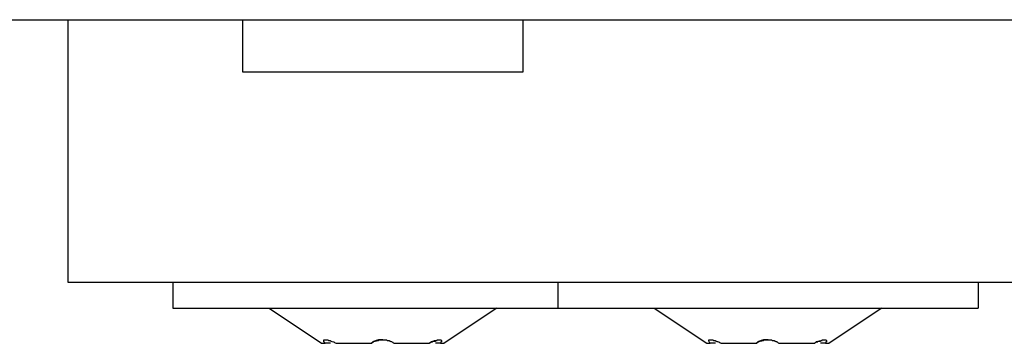
# Model space of a CAD drawing. Extents: x 756.7 to 821.7, y -433.8 to -417.6.
# Drawn here: x 791.5 to 792.1, y -426.2 to -426 of the extents above; entities that cross this region are included whole.
import ezdxf

# ---------------------------------------------------------------- set-up
doc = ezdxf.new("R2010")
doc.units = 0
doc.layers.get('0').update_dxf_attribs({"linetype": 'CONTINUOUS'})

msp = doc.modelspace()

# ---------------------------------------------------------------- linework, layer by layer
at = {"color": 0}
for points in [[(791.5138, -425.9756), (794.8138, -425.9756)], [(791.5138, -425.9756), (794.8138, -425.9756)], [(791.5138, -425.9756), (794.8138, -425.9756)], [(791.5138, -425.9756), (794.8138, -425.9756)], [(791.5138, -425.9756), (794.8138, -425.9756)], [(791.5138, -425.9756), (794.8138, -425.9756)], [(791.5138, -425.9756), (794.8138, -425.9756)], [(791.5138, -425.9756), (794.8138, -425.9756)], [(791.5138, -425.9756), (794.8138, -425.9756)], [(791.5138, -425.9756), (794.8138, -425.9756)], [(791.5138, -425.9756), (794.8138, -425.9756)], [(791.5138, -425.9756), (794.8138, -425.9756)], [(791.5138, -425.9756), (794.8138, -425.9756)], [(791.5138, -425.9756), (794.8138, -425.9756)], [(791.5138, -425.9756), (794.8138, -425.9756)], [(791.5138, -425.9756), (794.8138, -425.9756)], [(791.5138, -425.9756), (794.8138, -425.9756)], [(791.5138, -425.9756), (794.8138, -425.9756)], [(791.5138, -425.9756), (794.8138, -425.9756)], [(791.5138, -425.9756), (794.8138, -425.9756)], [(791.5138, -425.9756), (794.8138, -425.9756)], [(791.5638, -425.9756), (791.5638, -425.9756)], [(791.5638, -425.9756), (791.5638, -426.1256)], [(791.5638, -425.9756), (791.5638, -426.1256)], [(791.5638, -425.9756), (791.5638, -426.1256)], [(791.5638, -425.9756), (791.5638, -426.1256)], [(791.5638, -425.9756), (791.5638, -426.1256)], [(791.5638, -425.9756), (791.5638, -426.1256)], [(791.5638, -425.9756), (791.5638, -426.1256)], [(791.5638, -425.9756), (791.5638, -426.1256)], [(791.5638, -425.9756), (791.5638, -426.1256)], [(791.5638, -425.9756), (791.5638, -426.1256)], [(791.5638, -425.9756), (791.5638, -426.1256)], [(791.5638, -425.9756), (791.5638, -426.1256)], [(791.5638, -425.9756), (791.5638, -426.1256)], [(791.5638, -425.9756), (791.5638, -426.1256)], [(791.5638, -425.9756), (791.5638, -426.1256)], [(791.5638, -425.9756), (791.5638, -426.1256)], [(791.5638, -425.9756), (791.5638, -426.1256)], [(791.5638, -425.9756), (791.5638, -426.1256)], [(791.5638, -425.9756), (791.5638, -426.1256)], [(791.5638, -425.9756), (791.5638, -426.1256)], [(791.5638, -425.9756), (791.5638, -426.1256)], [(791.6638, -425.9756), (791.6638, -425.9756)], [(791.6638, -426.0056), (791.6638, -425.9756)], [(791.6638, -426.0056), (791.6638, -425.9756)], [(791.6638, -426.0056), (791.6638, -425.9756)], [(791.6638, -426.0056), (791.6638, -425.9756)], [(791.6638, -426.0056), (791.6638, -425.9756)], [(791.6638, -426.0056), (791.6638, -425.9756)], [(791.6638, -426.0056), (791.6638, -425.9756)], [(791.6638, -426.0056), (791.6638, -425.9756)], [(791.6638, -426.0056), (791.6638, -425.9756)], [(791.6638, -426.0056), (791.6638, -425.9756)], [(791.6638, -426.0056), (791.6638, -425.9756)], [(791.6638, -426.0056), (791.6638, -425.9756)], [(791.6638, -426.0056), (791.6638, -425.9756)], [(791.6638, -426.0056), (791.6638, -425.9756)], [(791.6638, -426.0056), (791.6638, -425.9756)], [(791.6638, -426.0056), (791.6638, -425.9756)], [(791.6638, -426.0056), (791.6638, -425.9756)], [(791.6638, -426.0056), (791.6638, -425.9756)], [(791.6638, -426.0056), (791.6638, -425.9756)], [(791.6638, -426.0056), (791.6638, -425.9756)], [(791.6638, -426.0056), (791.6638, -425.9756)], [(791.8238, -425.9756), (791.8238, -425.9756)], [(791.8238, -425.9756), (791.8238, -426.0056)], [(791.8238, -425.9756), (791.8238, -426.0056)], [(791.8238, -425.9756), (791.8238, -426.0056)], [(791.8238, -425.9756), (791.8238, -426.0056)], [(791.8238, -425.9756), (791.8238, -426.0056)], [(791.8238, -425.9756), (791.8238, -426.0056)], [(791.8238, -425.9756), (791.8238, -426.0056)], [(791.8238, -425.9756), (791.8238, -426.0056)], [(791.8238, -425.9756), (791.8238, -426.0056)], [(791.8238, -425.9756), (791.8238, -426.0056)], [(791.8238, -425.9756), (791.8238, -426.0056)], [(791.8238, -425.9756), (791.8238, -426.0056)], [(791.8238, -425.9756), (791.8238, -426.0056)], [(791.8238, -425.9756), (791.8238, -426.0056)], [(791.8238, -425.9756), (791.8238, -426.0056)], [(791.8238, -425.9756), (791.8238, -426.0056)], [(791.8238, -425.9756), (791.8238, -426.0056)], [(791.8238, -425.9756), (791.8238, -426.0056)], [(791.8238, -425.9756), (791.8238, -426.0056)], [(791.8238, -425.9756), (791.8238, -426.0056)], [(791.8238, -425.9756), (791.8238, -426.0056)], [(791.6638, -426.0056), (791.6638, -426.0056)], [(791.6638, -426.0056), (791.6638, -426.0056)], [(791.8238, -426.0056), (791.6638, -426.0056)], [(791.8238, -426.0056), (791.6638, -426.0056)], [(791.8238, -426.0056), (791.6638, -426.0056)], [(791.8238, -426.0056), (791.6638, -426.0056)], [(791.8238, -426.0056), (791.6638, -426.0056)], [(791.8238, -426.0056), (791.6638, -426.0056)], [(791.8238, -426.0056), (791.6638, -426.0056)], [(791.8238, -426.0056), (791.6638, -426.0056)], [(791.8238, -426.0056), (791.6638, -426.0056)], [(791.8238, -426.0056), (791.6638, -426.0056)], [(791.8238, -426.0056), (791.6638, -426.0056)], [(791.8238, -426.0056), (791.6638, -426.0056)], [(791.8238, -426.0056), (791.6638, -426.0056)], [(791.8238, -426.0056), (791.6638, -426.0056)], [(791.8238, -426.0056), (791.6638, -426.0056)], [(791.8238, -426.0056), (791.6638, -426.0056)], [(791.8238, -426.0056), (791.6638, -426.0056)], [(791.8238, -426.0056), (791.6638, -426.0056)], [(791.8238, -426.0056), (791.6638, -426.0056)], [(791.8238, -426.0056), (791.6638, -426.0056)], [(791.8238, -426.0056), (791.6638, -426.0056)], [(791.8238, -426.0056), (791.8238, -426.0056)], [(791.8238, -426.0056), (791.8238, -426.0056)], [(791.5638, -426.1256), (791.5638, -426.1256)], [(791.5638, -426.1256), (791.5638, -426.1256)], [(791.5638, -426.1256), (792.875, -426.1256)], [(791.5638, -426.1256), (792.875, -426.1256)], [(791.5638, -426.1256), (792.875, -426.1256)], [(791.5638, -426.1256), (792.875, -426.1256)], [(791.5638, -426.1256), (792.875, -426.1256)], [(791.5638, -426.1256), (792.875, -426.1256)], [(791.5638, -426.1256), (792.875, -426.1256)], [(791.5638, -426.1256), (792.875, -426.1256)], [(791.5638, -426.1256), (792.875, -426.1256)], [(791.5638, -426.1256), (792.875, -426.1256)], [(791.5638, -426.1256), (792.875, -426.1256)], [(791.5638, -426.1256), (792.875, -426.1256)], [(791.5638, -426.1256), (792.875, -426.1256)], [(791.5638, -426.1256), (792.875, -426.1256)], [(791.5638, -426.1256), (792.875, -426.1256)], [(791.5638, -426.1256), (792.875, -426.1256)], [(791.5638, -426.1256), (792.875, -426.1256)], [(791.5638, -426.1256), (792.875, -426.1256)], [(791.5638, -426.1256), (792.875, -426.1256)], [(791.5638, -426.1256), (792.875, -426.1256)], [(791.5638, -426.1256), (792.875, -426.1256)], [(791.6238, -426.1256), (791.6238, -426.1256)], [(791.6238, -426.1256), (791.6238, -426.1406)], [(791.6238, -426.1256), (791.6238, -426.1406)], [(791.6238, -426.1256), (791.6238, -426.1406)], [(791.6238, -426.1256), (791.6238, -426.1406)], [(791.6238, -426.1256), (791.6238, -426.1406)], [(791.6238, -426.1256), (791.6238, -426.1406)], [(791.6238, -426.1256), (791.6238, -426.1406)], [(791.6238, -426.1256), (791.6238, -426.1406)], [(791.6238, -426.1256), (791.6238, -426.1406)], [(791.6238, -426.1256), (791.6238, -426.1406)], [(791.6238, -426.1256), (791.6238, -426.1406)], [(791.6238, -426.1256), (791.6238, -426.1406)], [(791.6238, -426.1256), (791.6238, -426.1406)], [(791.6238, -426.1256), (791.6238, -426.1406)], [(791.6238, -426.1256), (791.6238, -426.1406)], [(791.6238, -426.1256), (791.6238, -426.1406)], [(791.6238, -426.1256), (791.6238, -426.1406)], [(791.6238, -426.1256), (791.6238, -426.1406)], [(791.6238, -426.1256), (791.6238, -426.1406)], [(791.6238, -426.1256), (791.6238, -426.1406)], [(791.6238, -426.1256), (791.6238, -426.1406)], [(791.8438, -426.1256), (791.8438, -426.1256)], [(791.8438, -426.1256), (791.8438, -426.1406)], [(791.8438, -426.1256), (791.8438, -426.1406)], [(791.8438, -426.1256), (791.8438, -426.1406)], [(791.8438, -426.1256), (791.8438, -426.1406)], [(791.8438, -426.1256), (791.8438, -426.1406)], [(791.8438, -426.1256), (791.8438, -426.1406)], [(791.8438, -426.1256), (791.8438, -426.1406)], [(791.8438, -426.1256), (791.8438, -426.1406)], [(791.8438, -426.1256), (791.8438, -426.1406)], [(791.8438, -426.1256), (791.8438, -426.1406)], [(791.8438, -426.1256), (791.8438, -426.1406)], [(791.8438, -426.1256), (791.8438, -426.1406)], [(791.8438, -426.1256), (791.8438, -426.1406)], [(791.8438, -426.1256), (791.8438, -426.1406)], [(791.8438, -426.1256), (791.8438, -426.1406)], [(791.8438, -426.1256), (791.8438, -426.1406)], [(791.8438, -426.1256), (791.8438, -426.1406)], [(791.8438, -426.1256), (791.8438, -426.1406)], [(791.8438, -426.1256), (791.8438, -426.1406)], [(791.8438, -426.1256), (791.8438, -426.1406)], [(791.8438, -426.1256), (791.8438, -426.1406)], [(792.0838, -426.1256), (792.0838, -426.1256)], [(792.0838, -426.1256), (792.0838, -426.1406)], [(792.0838, -426.1256), (792.0838, -426.1406)], [(792.0838, -426.1256), (792.0838, -426.1406)], [(792.0838, -426.1256), (792.0838, -426.1406)], [(792.0838, -426.1256), (792.0838, -426.1406)], [(792.0838, -426.1256), (792.0838, -426.1406)], [(792.0838, -426.1256), (792.0838, -426.1406)], [(792.0838, -426.1256), (792.0838, -426.1406)], [(792.0838, -426.1256), (792.0838, -426.1406)], [(792.0838, -426.1256), (792.0838, -426.1406)], [(792.0838, -426.1256), (792.0838, -426.1406)], [(792.0838, -426.1256), (792.0838, -426.1406)], [(792.0838, -426.1256), (792.0838, -426.1406)], [(792.0838, -426.1256), (792.0838, -426.1406)], [(792.0838, -426.1256), (792.0838, -426.1406)], [(792.0838, -426.1256), (792.0838, -426.1406)], [(792.0838, -426.1256), (792.0838, -426.1406)], [(792.0838, -426.1256), (792.0838, -426.1406)], [(792.0838, -426.1256), (792.0838, -426.1406)], [(792.0838, -426.1256), (792.0838, -426.1406)], [(792.0838, -426.1256), (792.0838, -426.1406)], [(791.6238, -426.1406), (791.6238, -426.1406)], [(791.6238, -426.1406), (791.6238, -426.1406)], [(791.6238, -426.1406), (791.8438, -426.1406)], [(791.6238, -426.1406), (791.8438, -426.1406)], [(791.6238, -426.1406), (791.8438, -426.1406)], [(791.6238, -426.1406), (791.8438, -426.1406)], [(791.6238, -426.1406), (791.8438, -426.1406)], [(791.6238, -426.1406), (791.8438, -426.1406)], [(791.6238, -426.1406), (791.8438, -426.1406)], [(791.6238, -426.1406), (791.8438, -426.1406)], [(791.6238, -426.1406), (791.8438, -426.1406)], [(791.6238, -426.1406), (791.8438, -426.1406)], [(791.6238, -426.1406), (791.8438, -426.1406)], [(791.6238, -426.1406), (791.8438, -426.1406)], [(791.6238, -426.1406), (791.8438, -426.1406)], [(791.6238, -426.1406), (791.8438, -426.1406)], [(791.6238, -426.1406), (791.8438, -426.1406)], [(791.6238, -426.1406), (791.8438, -426.1406)], [(791.6238, -426.1406), (791.8438, -426.1406)], [(791.6238, -426.1406), (791.8438, -426.1406)], [(791.6238, -426.1406), (791.8438, -426.1406)], [(791.6238, -426.1406), (791.8438, -426.1406)], [(791.6238, -426.1406), (791.8438, -426.1406)], [(791.6788, -426.1406), (791.6788, -426.1406)], [(791.6788, -426.1406), (791.7088, -426.1606)], [(791.6788, -426.1406), (791.7088, -426.1606)], [(791.6788, -426.1406), (791.7088, -426.1606)], [(791.6788, -426.1406), (791.7088, -426.1606)], [(791.6788, -426.1406), (791.7088, -426.1606)], [(791.6788, -426.1406), (791.7088, -426.1606)], [(791.6788, -426.1406), (791.7088, -426.1606)], [(791.6788, -426.1406), (791.7088, -426.1606)], [(791.6788, -426.1406), (791.7088, -426.1606)], [(791.6788, -426.1406), (791.7088, -426.1606)], [(791.6788, -426.1406), (791.7088, -426.1606)], [(791.6788, -426.1406), (791.7088, -426.1606)], [(791.6788, -426.1406), (791.7088, -426.1606)], [(791.6788, -426.1406), (791.7088, -426.1606)], [(791.6788, -426.1406), (791.7088, -426.1606)], [(791.6788, -426.1406), (791.7088, -426.1606)], [(791.6788, -426.1406), (791.7088, -426.1606)], [(791.6788, -426.1406), (791.7088, -426.1606)], [(791.6788, -426.1406), (791.7088, -426.1606)], [(791.6788, -426.1406), (791.7088, -426.1606)], [(791.6788, -426.1406), (791.7088, -426.1606)], [(791.8088, -426.1406), (791.7788, -426.1606)], [(791.8088, -426.1406), (791.7788, -426.1606)], [(791.8088, -426.1406), (791.7788, -426.1606)], [(791.8088, -426.1406), (791.7788, -426.1606)], [(791.8088, -426.1406), (791.7788, -426.1606)], [(791.8088, -426.1406), (791.7788, -426.1606)], [(791.8088, -426.1406), (791.7788, -426.1606)], [(791.8088, -426.1406), (791.7788, -426.1606)], [(791.8088, -426.1406), (791.7788, -426.1606)], [(791.8088, -426.1406), (791.7788, -426.1606)], [(791.8088, -426.1406), (791.7788, -426.1606)], [(791.8088, -426.1406), (791.7788, -426.1606)], [(791.8088, -426.1406), (791.7788, -426.1606)], [(791.8088, -426.1406), (791.7788, -426.1606)], [(791.8088, -426.1406), (791.7788, -426.1606)], [(791.8088, -426.1406), (791.7788, -426.1606)], [(791.8088, -426.1406), (791.7788, -426.1606)], [(791.8088, -426.1406), (791.7788, -426.1606)], [(791.8088, -426.1406), (791.7788, -426.1606)], [(791.8088, -426.1406), (791.7788, -426.1606)], [(791.8088, -426.1406), (791.7788, -426.1606)], [(791.8088, -426.1406), (791.8088, -426.1406)], [(791.8438, -426.1406), (791.8438, -426.1406)], [(791.8438, -426.1406), (791.8438, -426.1406)], [(791.8438, -426.1406), (791.8438, -426.1406)], [(791.8438, -426.1406), (792.0838, -426.1406)], [(791.8438, -426.1406), (792.0838, -426.1406)], [(791.8438, -426.1406), (792.0838, -426.1406)], [(791.8438, -426.1406), (792.0838, -426.1406)], [(791.8438, -426.1406), (792.0838, -426.1406)], [(791.8438, -426.1406), (792.0838, -426.1406)], [(791.8438, -426.1406), (792.0838, -426.1406)], [(791.8438, -426.1406), (792.0838, -426.1406)], [(791.8438, -426.1406), (792.0838, -426.1406)], [(791.8438, -426.1406), (792.0838, -426.1406)], [(791.8438, -426.1406), (792.0838, -426.1406)], [(791.8438, -426.1406), (792.0838, -426.1406)], [(791.8438, -426.1406), (792.0838, -426.1406)], [(791.8438, -426.1406), (792.0838, -426.1406)], [(791.8438, -426.1406), (792.0838, -426.1406)], [(791.8438, -426.1406), (792.0838, -426.1406)], [(791.8438, -426.1406), (792.0838, -426.1406)], [(791.8438, -426.1406), (792.0838, -426.1406)], [(791.8438, -426.1406), (792.0838, -426.1406)], [(791.8438, -426.1406), (792.0838, -426.1406)], [(791.8438, -426.1406), (792.0838, -426.1406)], [(791.8988, -426.1406), (791.8988, -426.1406)], [(791.8988, -426.1406), (791.9288, -426.1606)], [(791.8988, -426.1406), (791.9288, -426.1606)], [(791.8988, -426.1406), (791.9288, -426.1606)], [(791.8988, -426.1406), (791.9288, -426.1606)], [(791.8988, -426.1406), (791.9288, -426.1606)], [(791.8988, -426.1406), (791.9288, -426.1606)], [(791.8988, -426.1406), (791.9288, -426.1606)], [(791.8988, -426.1406), (791.9288, -426.1606)], [(791.8988, -426.1406), (791.9288, -426.1606)], [(791.8988, -426.1406), (791.9288, -426.1606)], [(791.8988, -426.1406), (791.9288, -426.1606)], [(791.8988, -426.1406), (791.9288, -426.1606)], [(791.8988, -426.1406), (791.9288, -426.1606)], [(791.8988, -426.1406), (791.9288, -426.1606)], [(791.8988, -426.1406), (791.9288, -426.1606)], [(791.8988, -426.1406), (791.9288, -426.1606)], [(791.8988, -426.1406), (791.9288, -426.1606)], [(791.8988, -426.1406), (791.9288, -426.1606)], [(791.8988, -426.1406), (791.9288, -426.1606)], [(791.8988, -426.1406), (791.9288, -426.1606)], [(791.8988, -426.1406), (791.9288, -426.1606)], [(792.0288, -426.1406), (791.9988, -426.1606)], [(792.0288, -426.1406), (791.9988, -426.1606)], [(792.0288, -426.1406), (791.9988, -426.1606)], [(792.0288, -426.1406), (791.9988, -426.1606)], [(792.0288, -426.1406), (791.9988, -426.1606)], [(792.0288, -426.1406), (791.9988, -426.1606)], [(792.0288, -426.1406), (791.9988, -426.1606)], [(792.0288, -426.1406), (791.9988, -426.1606)], [(792.0288, -426.1406), (791.9988, -426.1606)], [(792.0288, -426.1406), (791.9988, -426.1606)], [(792.0288, -426.1406), (791.9988, -426.1606)], [(792.0288, -426.1406), (791.9988, -426.1606)], [(792.0288, -426.1406), (791.9988, -426.1606)], [(792.0288, -426.1406), (791.9988, -426.1606)], [(792.0288, -426.1406), (791.9988, -426.1606)], [(792.0288, -426.1406), (791.9988, -426.1606)], [(792.0288, -426.1406), (791.9988, -426.1606)], [(792.0288, -426.1406), (791.9988, -426.1606)], [(792.0288, -426.1406), (791.9988, -426.1606)], [(792.0288, -426.1406), (791.9988, -426.1606)], [(792.0288, -426.1406), (791.9988, -426.1606)], [(792.0288, -426.1406), (792.0288, -426.1406)], [(792.0838, -426.1406), (792.0838, -426.1406)], [(792.0838, -426.1406), (792.0838, -426.1406)], [(791.7088, -426.1606), (791.7088, -426.1606)], [(791.7088, -426.1606), (791.7088, -426.1606)], [(791.7088, -426.1606), (791.7108, -426.1606)], [(791.7088, -426.1606), (791.7108, -426.1606)], [(791.7088, -426.1606), (791.7108, -426.1606)], [(791.7088, -426.1606), (791.7108, -426.1606)], [(791.7088, -426.1606), (791.7108, -426.1606)], [(791.7088, -426.1606), (791.7108, -426.1606)], [(791.7088, -426.1606), (791.7108, -426.1606)], [(791.7088, -426.1606), (791.7108, -426.1606)], [(791.7088, -426.1606), (791.7108, -426.1606)], [(791.7088, -426.1606), (791.7108, -426.1606)], [(791.7088, -426.1606), (791.7108, -426.1606)], [(791.7088, -426.1606), (791.7108, -426.1606)], [(791.7088, -426.1606), (791.7108, -426.1606)], [(791.7088, -426.1606), (791.7108, -426.1606)], [(791.7088, -426.1606), (791.7108, -426.1606)], [(791.7088, -426.1606), (791.7108, -426.1606)], [(791.7088, -426.1606), (791.7108, -426.1606)], [(791.7088, -426.1606), (791.7108, -426.1606)], [(791.7088, -426.1606), (791.7108, -426.1606)], [(791.7088, -426.1606), (791.7108, -426.1606)], [(791.7088, -426.1606), (791.7108, -426.1606)], [(791.7108, -426.1606), (791.7108, -426.1606), (791.7105, -426.1603), (791.7105, -426.1603), (791.7104, -426.16), (791.7104, -426.16), (791.7101, -426.1597), (791.7101, -426.1597), (791.7101, -426.1597), (791.7101, -426.1597), (791.71, -426.1594), (791.71, -426.1594), (791.71, -426.1594), (791.71, -426.1594), (791.71, -426.1592), (791.71, -426.1592), (791.71, -426.1592), (791.71, -426.1592), (791.71, -426.1592), (791.71, -426.1589), (791.71, -426.1589), (791.71, -426.1589), (791.71, -426.1589), (791.71, -426.1587), (791.7101, -426.1587), (791.7101, -426.1587), (791.7104, -426.1587), (791.7104, -426.1586), (791.7106, -426.1586), (791.7106, -426.1586), (791.7109, -426.1586), (791.7109, -426.1586), (791.7112, -426.1586), (791.7113, -426.1586), (791.7116, -426.1587), (791.7116, -426.1587), (791.7118, -426.1587), (791.7121, -426.1587), (791.7124, -426.1587), (791.7127, -426.1589), (791.713, -426.1589), (791.7133, -426.159), (791.7136, -426.159), (791.714, -426.1593), (791.7143, -426.1593), (791.7146, -426.1595), (791.7149, -426.1595), (791.7155, -426.1598), (791.7158, -426.1598), (791.7162, -426.1601), (791.7165, -426.1603), (791.7171, -426.1606)], [(791.7108, -426.1606), (791.7108, -426.1606)], [(791.7109, -426.1606), (791.7108, -426.1606)], [(791.7109, -426.1606), (791.7108, -426.1606)], [(791.7109, -426.1606), (791.7108, -426.1606)], [(791.7109, -426.1606), (791.7108, -426.1606)], [(791.7109, -426.1606), (791.7108, -426.1606)], [(791.7109, -426.1606), (791.7108, -426.1606)], [(791.7109, -426.1606), (791.7108, -426.1606)], [(791.7109, -426.1606), (791.7108, -426.1606)], [(791.7109, -426.1606), (791.7108, -426.1606)], [(791.7109, -426.1606), (791.7108, -426.1606)], [(791.7109, -426.1606), (791.7108, -426.1606)], [(791.7109, -426.1606), (791.7108, -426.1606)], [(791.7109, -426.1606), (791.7108, -426.1606)], [(791.7109, -426.1606), (791.7108, -426.1606)], [(791.7109, -426.1606), (791.7108, -426.1606)], [(791.7109, -426.1606), (791.7108, -426.1606)], [(791.7109, -426.1606), (791.7108, -426.1606)], [(791.7109, -426.1606), (791.7108, -426.1606)], [(791.7109, -426.1606), (791.7108, -426.1606)], [(791.7109, -426.1606), (791.7108, -426.1606)], [(791.7109, -426.1606), (791.7108, -426.1606)], [(791.7108, -426.1606), (791.7108, -426.1606)], [(791.7109, -426.1606), (791.7109, -426.1606)], [(791.7109, -426.1606), (791.7109, -426.1606)], [(791.7138, -426.1606), (791.7109, -426.1606)], [(791.7138, -426.1606), (791.7109, -426.1606)], [(791.7138, -426.1606), (791.7109, -426.1606)], [(791.7138, -426.1606), (791.7109, -426.1606)], [(791.7138, -426.1606), (791.7109, -426.1606)], [(791.7138, -426.1606), (791.7109, -426.1606)], [(791.7138, -426.1606), (791.7109, -426.1606)], [(791.7138, -426.1606), (791.7109, -426.1606)], [(791.7138, -426.1606), (791.7109, -426.1606)], [(791.7138, -426.1606), (791.7109, -426.1606)], [(791.7138, -426.1606), (791.7109, -426.1606)], [(791.7138, -426.1606), (791.7109, -426.1606)], [(791.7138, -426.1606), (791.7109, -426.1606)], [(791.7138, -426.1606), (791.7109, -426.1606)], [(791.7138, -426.1606), (791.7109, -426.1606)], [(791.7138, -426.1606), (791.7109, -426.1606)], [(791.7138, -426.1606), (791.7109, -426.1606)], [(791.7138, -426.1606), (791.7109, -426.1606)], [(791.7138, -426.1606), (791.7109, -426.1606)], [(791.7138, -426.1606), (791.7109, -426.1606)], [(791.7138, -426.1606), (791.7109, -426.1606)], [(791.7138, -426.1606), (791.7138, -426.1606)], [(791.7138, -426.1606), (791.7138, -426.1606)], [(791.7138, -426.1606), (791.7138, -426.1606)], [(791.7138, -426.1606), (791.7138, -426.1606)], [(791.7138, -426.1606), (791.7138, -426.1606)], [(791.7138, -426.1606), (791.7138, -426.1606)], [(791.7138, -426.1606), (791.7138, -426.1606)], [(791.7138, -426.1606), (791.7138, -426.1606)], [(791.7138, -426.1606), (791.7138, -426.1606)], [(791.7138, -426.1606), (791.7138, -426.1606)], [(791.7138, -426.1606), (791.7138, -426.1606)], [(791.7138, -426.1606), (791.7138, -426.1606)], [(791.7138, -426.1606), (791.7138, -426.1606)], [(791.7138, -426.1606), (791.7138, -426.1606)], [(791.7138, -426.1606), (791.7138, -426.1606)], [(791.7138, -426.1606), (791.7138, -426.1606)], [(791.7138, -426.1606), (791.7138, -426.1606)], [(791.7138, -426.1606), (791.7138, -426.1606)], [(791.7138, -426.1606), (791.7138, -426.1606)], [(791.7138, -426.1606), (791.7138, -426.1606)], [(791.7138, -426.1606), (791.7138, -426.1606)], [(791.7138, -426.1606), (791.7138, -426.1606)], [(791.7138, -426.1606), (791.7138, -426.1606)], [(791.7138, -426.1606), (791.7138, -426.1606)], [(791.7171, -426.1606), (791.7171, -426.1606)], [(791.7171, -426.1606), (791.7375, -426.1606)], [(791.7171, -426.1606), (791.7375, -426.1606)], [(791.7171, -426.1606), (791.7375, -426.1606)], [(791.7171, -426.1606), (791.7375, -426.1606)], [(791.7171, -426.1606), (791.7375, -426.1606)], [(791.7171, -426.1606), (791.7375, -426.1606)], [(791.7171, -426.1606), (791.7375, -426.1606)], [(791.7171, -426.1606), (791.7375, -426.1606)], [(791.7171, -426.1606), (791.7375, -426.1606)], [(791.7171, -426.1606), (791.7375, -426.1606)], [(791.7171, -426.1606), (791.7375, -426.1606)], [(791.7171, -426.1606), (791.7375, -426.1606)], [(791.7171, -426.1606), (791.7375, -426.1606)], [(791.7171, -426.1606), (791.7375, -426.1606)], [(791.7171, -426.1606), (791.7375, -426.1606)], [(791.7171, -426.1606), (791.7375, -426.1606)], [(791.7171, -426.1606), (791.7375, -426.1606)], [(791.7171, -426.1606), (791.7375, -426.1606)], [(791.7171, -426.1606), (791.7375, -426.1606)], [(791.7171, -426.1606), (791.7375, -426.1606)], [(791.7171, -426.1606), (791.7375, -426.1606)], [(791.7375, -426.1606), (791.7375, -426.1606), (791.7375, -426.1603), (791.7377, -426.1603), (791.7377, -426.16), (791.738, -426.16), (791.738, -426.1597), (791.7383, -426.1597), (791.7383, -426.1597), (791.7386, -426.1597), (791.7386, -426.1594), (791.7389, -426.1594), (791.739, -426.1594), (791.7393, -426.1594), (791.7393, -426.1592), (791.7396, -426.1592), (791.7399, -426.1592), (791.7402, -426.1592), (791.7402, -426.1592), (791.7403, -426.1589), (791.7406, -426.1589), (791.7409, -426.1589), (791.7412, -426.1589), (791.7415, -426.1587), (791.7418, -426.1587), (791.7421, -426.1587), (791.7424, -426.1587), (791.7427, -426.1586), (791.743, -426.1586), (791.7433, -426.1586), (791.7436, -426.1586), (791.7439, -426.1586), (791.7442, -426.1586), (791.7445, -426.1586), (791.7449, -426.1587), (791.7449, -426.1587), (791.7452, -426.1587), (791.7455, -426.1587), (791.7458, -426.1587), (791.7464, -426.1589), (791.7467, -426.1589), (791.747, -426.159), (791.7473, -426.159), (791.7478, -426.1593), (791.7481, -426.1593), (791.7484, -426.1595), (791.7487, -426.1595), (791.749, -426.1598), (791.7492, -426.1598), (791.7495, -426.1601), (791.7498, -426.1603), (791.7501, -426.1606)], [(791.7438, -426.1587), (791.7438, -426.1587), (791.7435, -426.1587), (791.7435, -426.1587), (791.7435, -426.1587), (791.7435, -426.1587), (791.7432, -426.1587), (791.7432, -426.1587), (791.7432, -426.1587), (791.7432, -426.1587), (791.7429, -426.1587), (791.7429, -426.1587), (791.7429, -426.1587), (791.7429, -426.1587), (791.7427, -426.1587), (791.7427, -426.1587), (791.7427, -426.1587), (791.7427, -426.1587), (791.7427, -426.1587), (791.7421, -426.1587), (791.7418, -426.1587), (791.7413, -426.1587), (791.741, -426.1589), (791.7405, -426.1589), (791.7402, -426.159), (791.7399, -426.159), (791.7396, -426.1593), (791.7392, -426.1593), (791.7389, -426.1595), (791.7386, -426.1595), (791.7383, -426.1598), (791.738, -426.1598), (791.7378, -426.1601), (791.7375, -426.1603), (791.7375, -426.1606)], [(791.7419, -426.1588), (791.7419, -426.1588), (791.7413, -426.1588), (791.741, -426.1588), (791.7407, -426.1588), (791.7404, -426.159), (791.7401, -426.159), (791.7398, -426.1591), (791.7395, -426.1591), (791.7393, -426.1594), (791.739, -426.1594), (791.7387, -426.1596), (791.7384, -426.1596), (791.7383, -426.1599), (791.738, -426.1599), (791.7378, -426.1602), (791.7375, -426.1603), (791.7375, -426.1606)], [(791.7375, -426.1606), (791.7375, -426.1606)], [(791.75, -426.1606), (791.75, -426.1606)], [(791.75, -426.1606), (791.7705, -426.1606)], [(791.75, -426.1606), (791.7705, -426.1606)], [(791.75, -426.1606), (791.7705, -426.1606)], [(791.75, -426.1606), (791.7705, -426.1606)], [(791.75, -426.1606), (791.7705, -426.1606)], [(791.75, -426.1606), (791.7705, -426.1606)], [(791.75, -426.1606), (791.7705, -426.1606)], [(791.75, -426.1606), (791.7705, -426.1606)], [(791.75, -426.1606), (791.7705, -426.1606)], [(791.75, -426.1606), (791.7705, -426.1606)], [(791.75, -426.1606), (791.7705, -426.1606)], [(791.75, -426.1606), (791.7705, -426.1606)], [(791.75, -426.1606), (791.7705, -426.1606)], [(791.75, -426.1606), (791.7705, -426.1606)], [(791.75, -426.1606), (791.7705, -426.1606)], [(791.75, -426.1606), (791.7705, -426.1606)], [(791.75, -426.1606), (791.7705, -426.1606)], [(791.75, -426.1606), (791.7705, -426.1606)], [(791.75, -426.1606), (791.7705, -426.1606)], [(791.75, -426.1606), (791.7705, -426.1606)], [(791.75, -426.1606), (791.7705, -426.1606)], [(791.7705, -426.1606), (791.7705, -426.1606), (791.7705, -426.1603), (791.7708, -426.1603), (791.771, -426.16), (791.7713, -426.16), (791.7713, -426.1597), (791.7716, -426.1597), (791.7719, -426.1597), (791.7722, -426.1597), (791.7722, -426.1594), (791.7725, -426.1594), (791.7728, -426.1594), (791.7731, -426.1594), (791.7731, -426.1592), (791.7734, -426.1592), (791.7737, -426.1592), (791.774, -426.1592), (791.774, -426.1592), (791.774, -426.1589), (791.7743, -426.1589), (791.7745, -426.1589), (791.7748, -426.1589), (791.7748, -426.1587), (791.7751, -426.1587), (791.7754, -426.1587), (791.7757, -426.1587), (791.7757, -426.1586), (791.776, -426.1586), (791.776, -426.1586), (791.7763, -426.1586), (791.7763, -426.1586), (791.7766, -426.1586), (791.7767, -426.1586), (791.777, -426.1587), (791.777, -426.1587), (791.777, -426.1587), (791.7771, -426.1587), (791.7771, -426.1587), (791.7773, -426.1589), (791.7773, -426.1589), (791.7773, -426.159), (791.7773, -426.159), (791.7774, -426.1593), (791.7772, -426.1593), (791.7772, -426.1595), (791.7771, -426.1595), (791.7771, -426.1598), (791.7768, -426.1598), (791.7768, -426.1601), (791.7767, -426.1603), (791.7767, -426.1606)], [(791.7738, -426.1592), (791.7738, -426.1592), (791.7735, -426.1592), (791.7732, -426.1592), (791.7729, -426.1592), (791.7729, -426.1595), (791.7726, -426.1595), (791.7724, -426.1595), (791.7721, -426.1595), (791.7721, -426.1598), (791.7718, -426.1598), (791.7715, -426.1598), (791.7712, -426.1598), (791.7712, -426.1601), (791.7709, -426.1601), (791.7708, -426.1603), (791.7705, -426.1603), (791.7705, -426.1606)], [(791.7738, -426.1596), (791.7738, -426.1596), (791.7735, -426.1595), (791.7733, -426.1595), (791.773, -426.1595), (791.773, -426.1595), (791.7727, -426.1595), (791.7726, -426.1595), (791.7723, -426.1595), (791.7723, -426.1597), (791.772, -426.1597), (791.7717, -426.1597), (791.7714, -426.1597), (791.7714, -426.16), (791.7711, -426.16), (791.7708, -426.1603), (791.7705, -426.1603), (791.7705, -426.1606)], [(791.7705, -426.1606), (791.7705, -426.1606)], [(791.7738, -426.1606), (791.7738, -426.1606)], [(791.7767, -426.1606), (791.7738, -426.1606)], [(791.7767, -426.1606), (791.7738, -426.1606)], [(791.7767, -426.1606), (791.7738, -426.1606)], [(791.7767, -426.1606), (791.7738, -426.1606)], [(791.7767, -426.1606), (791.7738, -426.1606)], [(791.7767, -426.1606), (791.7738, -426.1606)], [(791.7767, -426.1606), (791.7738, -426.1606)], [(791.7767, -426.1606), (791.7738, -426.1606)], [(791.7767, -426.1606), (791.7738, -426.1606)], [(791.7767, -426.1606), (791.7738, -426.1606)], [(791.7767, -426.1606), (791.7738, -426.1606)], [(791.7767, -426.1606), (791.7738, -426.1606)], [(791.7767, -426.1606), (791.7738, -426.1606)], [(791.7767, -426.1606), (791.7738, -426.1606)], [(791.7767, -426.1606), (791.7738, -426.1606)], [(791.7767, -426.1606), (791.7738, -426.1606)], [(791.7767, -426.1606), (791.7738, -426.1606)], [(791.7767, -426.1606), (791.7738, -426.1606)], [(791.7767, -426.1606), (791.7738, -426.1606)], [(791.7767, -426.1606), (791.7738, -426.1606)], [(791.7767, -426.1606), (791.7738, -426.1606)], [(791.7738, -426.1606), (791.7738, -426.1606)], [(791.7738, -426.1606), (791.7738, -426.1606)], [(791.7738, -426.1606), (791.7738, -426.1606)], [(791.7738, -426.1606), (791.7738, -426.1606)], [(791.7738, -426.1606), (791.7738, -426.1606)], [(791.7738, -426.1606), (791.7738, -426.1606)], [(791.7738, -426.1606), (791.7738, -426.1606)], [(791.7738, -426.1606), (791.7738, -426.1606)], [(791.7738, -426.1606), (791.7738, -426.1606)], [(791.7738, -426.1606), (791.7738, -426.1606)], [(791.7738, -426.1606), (791.7738, -426.1606)], [(791.7738, -426.1606), (791.7738, -426.1606)], [(791.7738, -426.1606), (791.7738, -426.1606)], [(791.7738, -426.1606), (791.7738, -426.1606)], [(791.7738, -426.1606), (791.7738, -426.1606)], [(791.7738, -426.1606), (791.7738, -426.1606)], [(791.7738, -426.1606), (791.7738, -426.1606)], [(791.7738, -426.1606), (791.7738, -426.1606)], [(791.7738, -426.1606), (791.7738, -426.1606)], [(791.7738, -426.1606), (791.7738, -426.1606)], [(791.7738, -426.1606), (791.7738, -426.1606)], [(791.7738, -426.1606), (791.7738, -426.1606)], [(791.7738, -426.1606), (791.7738, -426.1606)], [(791.7767, -426.1606), (791.7767, -426.1606)], [(791.7767, -426.1606), (791.7767, -426.1606)], [(791.7767, -426.1606), (791.7767, -426.1606)], [(791.7767, -426.1606), (791.7767, -426.1606)], [(791.7767, -426.1606), (791.7767, -426.1606)], [(791.7767, -426.1606), (791.7767, -426.1606)], [(791.7767, -426.1606), (791.7767, -426.1606)], [(791.7767, -426.1606), (791.7767, -426.1606)], [(791.7767, -426.1606), (791.7767, -426.1606)], [(791.7767, -426.1606), (791.7767, -426.1606)], [(791.7767, -426.1606), (791.7767, -426.1606)], [(791.7767, -426.1606), (791.7767, -426.1606)], [(791.7767, -426.1606), (791.7767, -426.1606)], [(791.7767, -426.1606), (791.7767, -426.1606)], [(791.7767, -426.1606), (791.7767, -426.1606)], [(791.7767, -426.1606), (791.7767, -426.1606)], [(791.7767, -426.1606), (791.7767, -426.1606)], [(791.7767, -426.1606), (791.7767, -426.1606)], [(791.7767, -426.1606), (791.7767, -426.1606)], [(791.7767, -426.1606), (791.7767, -426.1606)], [(791.7767, -426.1606), (791.7767, -426.1606)], [(791.7767, -426.1606), (791.7767, -426.1606)], [(791.7767, -426.1606), (791.7767, -426.1606)], [(791.7767, -426.1606), (791.7767, -426.1606)], [(791.7767, -426.1606), (791.7767, -426.1606)], [(791.7767, -426.1606), (791.7788, -426.1606)], [(791.7767, -426.1606), (791.7788, -426.1606)], [(791.7767, -426.1606), (791.7788, -426.1606)], [(791.7767, -426.1606), (791.7788, -426.1606)], [(791.7767, -426.1606), (791.7788, -426.1606)], [(791.7767, -426.1606), (791.7788, -426.1606)], [(791.7767, -426.1606), (791.7788, -426.1606)], [(791.7767, -426.1606), (791.7788, -426.1606)], [(791.7767, -426.1606), (791.7788, -426.1606)], [(791.7767, -426.1606), (791.7788, -426.1606)], [(791.7767, -426.1606), (791.7788, -426.1606)], [(791.7767, -426.1606), (791.7788, -426.1606)], [(791.7767, -426.1606), (791.7788, -426.1606)], [(791.7767, -426.1606), (791.7788, -426.1606)], [(791.7767, -426.1606), (791.7788, -426.1606)], [(791.7767, -426.1606), (791.7788, -426.1606)], [(791.7767, -426.1606), (791.7788, -426.1606)], [(791.7767, -426.1606), (791.7788, -426.1606)], [(791.7767, -426.1606), (791.7788, -426.1606)], [(791.7767, -426.1606), (791.7788, -426.1606)], [(791.7767, -426.1606), (791.7788, -426.1606)], [(791.7788, -426.1606), (791.7788, -426.1606)], [(791.7788, -426.1606), (791.7788, -426.1606)], [(791.9288, -426.1606), (791.9288, -426.1606)], [(791.9288, -426.1606), (791.9288, -426.1606)], [(791.9288, -426.1606), (791.9308, -426.1606)], [(791.9288, -426.1606), (791.9308, -426.1606)], [(791.9288, -426.1606), (791.9308, -426.1606)], [(791.9288, -426.1606), (791.9308, -426.1606)], [(791.9288, -426.1606), (791.9308, -426.1606)], [(791.9288, -426.1606), (791.9308, -426.1606)], [(791.9288, -426.1606), (791.9308, -426.1606)], [(791.9288, -426.1606), (791.9308, -426.1606)], [(791.9288, -426.1606), (791.9308, -426.1606)], [(791.9288, -426.1606), (791.9308, -426.1606)], [(791.9288, -426.1606), (791.9308, -426.1606)], [(791.9288, -426.1606), (791.9308, -426.1606)], [(791.9288, -426.1606), (791.9308, -426.1606)], [(791.9288, -426.1606), (791.9308, -426.1606)], [(791.9288, -426.1606), (791.9308, -426.1606)], [(791.9288, -426.1606), (791.9308, -426.1606)], [(791.9288, -426.1606), (791.9308, -426.1606)], [(791.9288, -426.1606), (791.9308, -426.1606)], [(791.9288, -426.1606), (791.9308, -426.1606)], [(791.9288, -426.1606), (791.9308, -426.1606)], [(791.9288, -426.1606), (791.9308, -426.1606)], [(791.9308, -426.1606), (791.9308, -426.1606), (791.9305, -426.1603), (791.9305, -426.1603), (791.9304, -426.16), (791.9304, -426.16), (791.9301, -426.1597), (791.9301, -426.1597), (791.9301, -426.1597), (791.9301, -426.1597), (791.93, -426.1594), (791.93, -426.1594), (791.93, -426.1594), (791.93, -426.1594), (791.93, -426.1592), (791.93, -426.1592), (791.93, -426.1592), (791.93, -426.1592), (791.93, -426.1592), (791.93, -426.1589), (791.93, -426.1589), (791.93, -426.1589), (791.93, -426.1589), (791.93, -426.1587), (791.9301, -426.1587), (791.9301, -426.1587), (791.9304, -426.1587), (791.9304, -426.1586), (791.9306, -426.1586), (791.9306, -426.1586), (791.9309, -426.1586), (791.9309, -426.1586), (791.9312, -426.1586), (791.9313, -426.1586), (791.9316, -426.1587), (791.9316, -426.1587), (791.9318, -426.1587), (791.9321, -426.1587), (791.9324, -426.1587), (791.9327, -426.1589), (791.933, -426.1589), (791.9333, -426.159), (791.9336, -426.159), (791.934, -426.1593), (791.9343, -426.1593), (791.9346, -426.1595), (791.9349, -426.1595), (791.9355, -426.1598), (791.9358, -426.1598), (791.9362, -426.1601), (791.9365, -426.1603), (791.9371, -426.1606)], [(791.9308, -426.1606), (791.9308, -426.1606)], [(791.9309, -426.1606), (791.9308, -426.1606)], [(791.9309, -426.1606), (791.9308, -426.1606)], [(791.9309, -426.1606), (791.9308, -426.1606)], [(791.9309, -426.1606), (791.9308, -426.1606)], [(791.9309, -426.1606), (791.9308, -426.1606)], [(791.9309, -426.1606), (791.9308, -426.1606)], [(791.9309, -426.1606), (791.9308, -426.1606)], [(791.9309, -426.1606), (791.9308, -426.1606)], [(791.9309, -426.1606), (791.9308, -426.1606)], [(791.9309, -426.1606), (791.9308, -426.1606)], [(791.9309, -426.1606), (791.9308, -426.1606)], [(791.9309, -426.1606), (791.9308, -426.1606)], [(791.9309, -426.1606), (791.9308, -426.1606)], [(791.9309, -426.1606), (791.9308, -426.1606)], [(791.9309, -426.1606), (791.9308, -426.1606)], [(791.9309, -426.1606), (791.9308, -426.1606)], [(791.9309, -426.1606), (791.9308, -426.1606)], [(791.9309, -426.1606), (791.9308, -426.1606)], [(791.9309, -426.1606), (791.9308, -426.1606)], [(791.9309, -426.1606), (791.9308, -426.1606)], [(791.9309, -426.1606), (791.9308, -426.1606)], [(791.9308, -426.1606), (791.9308, -426.1606)], [(791.9309, -426.1606), (791.9309, -426.1606)], [(791.9309, -426.1606), (791.9309, -426.1606)], [(791.9338, -426.1606), (791.9309, -426.1606)], [(791.9338, -426.1606), (791.9309, -426.1606)], [(791.9338, -426.1606), (791.9309, -426.1606)], [(791.9338, -426.1606), (791.9309, -426.1606)], [(791.9338, -426.1606), (791.9309, -426.1606)], [(791.9338, -426.1606), (791.9309, -426.1606)], [(791.9338, -426.1606), (791.9309, -426.1606)], [(791.9338, -426.1606), (791.9309, -426.1606)], [(791.9338, -426.1606), (791.9309, -426.1606)], [(791.9338, -426.1606), (791.9309, -426.1606)], [(791.9338, -426.1606), (791.9309, -426.1606)], [(791.9338, -426.1606), (791.9309, -426.1606)], [(791.9338, -426.1606), (791.9309, -426.1606)], [(791.9338, -426.1606), (791.9309, -426.1606)], [(791.9338, -426.1606), (791.9309, -426.1606)], [(791.9338, -426.1606), (791.9309, -426.1606)], [(791.9338, -426.1606), (791.9309, -426.1606)], [(791.9338, -426.1606), (791.9309, -426.1606)], [(791.9338, -426.1606), (791.9309, -426.1606)], [(791.9338, -426.1606), (791.9309, -426.1606)], [(791.9338, -426.1606), (791.9309, -426.1606)], [(791.9338, -426.1606), (791.9338, -426.1606)], [(791.9338, -426.1606), (791.9338, -426.1606)], [(791.9338, -426.1606), (791.9338, -426.1606)], [(791.9338, -426.1606), (791.9338, -426.1606)], [(791.9338, -426.1606), (791.9338, -426.1606)], [(791.9338, -426.1606), (791.9338, -426.1606)], [(791.9338, -426.1606), (791.9338, -426.1606)], [(791.9338, -426.1606), (791.9338, -426.1606)], [(791.9338, -426.1606), (791.9338, -426.1606)], [(791.9338, -426.1606), (791.9338, -426.1606)], [(791.9338, -426.1606), (791.9338, -426.1606)], [(791.9338, -426.1606), (791.9338, -426.1606)], [(791.9338, -426.1606), (791.9338, -426.1606)], [(791.9338, -426.1606), (791.9338, -426.1606)], [(791.9338, -426.1606), (791.9338, -426.1606)], [(791.9338, -426.1606), (791.9338, -426.1606)], [(791.9338, -426.1606), (791.9338, -426.1606)], [(791.9338, -426.1606), (791.9338, -426.1606)], [(791.9338, -426.1606), (791.9338, -426.1606)], [(791.9338, -426.1606), (791.9338, -426.1606)], [(791.9338, -426.1606), (791.9338, -426.1606)], [(791.9338, -426.1606), (791.9338, -426.1606)], [(791.9338, -426.1606), (791.9338, -426.1606)], [(791.9338, -426.1606), (791.9338, -426.1606)], [(791.9338, -426.1606), (791.9338, -426.1606)], [(791.9338, -426.1606), (791.9338, -426.1606)], [(791.9338, -426.1606), (791.9338, -426.1606)], [(791.9338, -426.1606), (791.9338, -426.1606)], [(791.9338, -426.1606), (791.9338, -426.1606)], [(791.9338, -426.1606), (791.9338, -426.1606)], [(791.9338, -426.1606), (791.9338, -426.1606)], [(791.9338, -426.1606), (791.9338, -426.1606)], [(791.9338, -426.1606), (791.9338, -426.1606)], [(791.9338, -426.1606), (791.9338, -426.1606)], [(791.9338, -426.1606), (791.9338, -426.1606)], [(791.9338, -426.1606), (791.9338, -426.1606)], [(791.9338, -426.1606), (791.9338, -426.1606)], [(791.9338, -426.1606), (791.9338, -426.1606)], [(791.9338, -426.1606), (791.9338, -426.1606)], [(791.9338, -426.1606), (791.9338, -426.1606)], [(791.9338, -426.1606), (791.9338, -426.1606)], [(791.9338, -426.1606), (791.9338, -426.1606)], [(791.9338, -426.1606), (791.9338, -426.1606)], [(791.9338, -426.1606), (791.9338, -426.1606)], [(791.9338, -426.1606), (791.9338, -426.1606)], [(791.9338, -426.1606), (791.9338, -426.1606)], [(791.9338, -426.1606), (791.9338, -426.1606)], [(791.9371, -426.1606), (791.9371, -426.1606)], [(791.9371, -426.1606), (791.9575, -426.1606)], [(791.9371, -426.1606), (791.9575, -426.1606)], [(791.9371, -426.1606), (791.9575, -426.1606)], [(791.9371, -426.1606), (791.9575, -426.1606)], [(791.9371, -426.1606), (791.9575, -426.1606)], [(791.9371, -426.1606), (791.9575, -426.1606)], [(791.9371, -426.1606), (791.9575, -426.1606)], [(791.9371, -426.1606), (791.9575, -426.1606)], [(791.9371, -426.1606), (791.9575, -426.1606)], [(791.9371, -426.1606), (791.9575, -426.1606)], [(791.9371, -426.1606), (791.9575, -426.1606)], [(791.9371, -426.1606), (791.9575, -426.1606)], [(791.9371, -426.1606), (791.9575, -426.1606)], [(791.9371, -426.1606), (791.9575, -426.1606)], [(791.9371, -426.1606), (791.9575, -426.1606)], [(791.9371, -426.1606), (791.9575, -426.1606)], [(791.9371, -426.1606), (791.9575, -426.1606)], [(791.9371, -426.1606), (791.9575, -426.1606)], [(791.9371, -426.1606), (791.9575, -426.1606)], [(791.9371, -426.1606), (791.9575, -426.1606)], [(791.9371, -426.1606), (791.9575, -426.1606)], [(791.9575, -426.1606), (791.9575, -426.1606), (791.9575, -426.1603), (791.9577, -426.1603), (791.9577, -426.16), (791.958, -426.16), (791.958, -426.1597), (791.9583, -426.1597), (791.9583, -426.1597), (791.9586, -426.1597), (791.9586, -426.1594), (791.9589, -426.1594), (791.959, -426.1594), (791.9593, -426.1594), (791.9593, -426.1592), (791.9596, -426.1592), (791.9599, -426.1592), (791.9602, -426.1592), (791.9602, -426.1592), (791.9603, -426.1589), (791.9606, -426.1589), (791.9609, -426.1589), (791.9612, -426.1589), (791.9615, -426.1587), (791.9618, -426.1587), (791.9621, -426.1587), (791.9624, -426.1587), (791.9627, -426.1586), (791.963, -426.1586), (791.9633, -426.1586), (791.9636, -426.1586), (791.9639, -426.1586), (791.9642, -426.1586), (791.9645, -426.1586), (791.9649, -426.1587), (791.9649, -426.1587), (791.9652, -426.1587), (791.9655, -426.1587), (791.9658, -426.1587), (791.9664, -426.1589), (791.9667, -426.1589), (791.967, -426.159), (791.9673, -426.159), (791.9678, -426.1593), (791.968, -426.1593), (791.9683, -426.1595), (791.9686, -426.1595), (791.9689, -426.1598), (791.9691, -426.1598), (791.9694, -426.1601), (791.9697, -426.1603), (791.97, -426.1606)], [(791.9638, -426.1587), (791.9638, -426.1587), (791.9635, -426.1587), (791.9635, -426.1587), (791.9635, -426.1587), (791.9635, -426.1587), (791.9632, -426.1587), (791.9632, -426.1587), (791.9632, -426.1587), (791.9632, -426.1587), (791.9629, -426.1587), (791.9629, -426.1587), (791.9629, -426.1587), (791.9629, -426.1587), (791.9627, -426.1587), (791.9627, -426.1587), (791.9627, -426.1587), (791.9627, -426.1587), (791.9627, -426.1587), (791.9621, -426.1587), (791.9618, -426.1587), (791.9613, -426.1587), (791.961, -426.1589), (791.9605, -426.1589), (791.9602, -426.159), (791.9599, -426.159), (791.9596, -426.1593), (791.9592, -426.1593), (791.9589, -426.1595), (791.9586, -426.1595), (791.9583, -426.1598), (791.958, -426.1598), (791.9578, -426.1601), (791.9575, -426.1603), (791.9575, -426.1606)], [(791.9619, -426.1588), (791.9619, -426.1588), (791.9613, -426.1588), (791.961, -426.1588), (791.9607, -426.1588), (791.9604, -426.159), (791.9601, -426.159), (791.9598, -426.1591), (791.9595, -426.1591), (791.9593, -426.1594), (791.959, -426.1594), (791.9587, -426.1596), (791.9584, -426.1596), (791.9583, -426.1599), (791.958, -426.1599), (791.9578, -426.1602), (791.9575, -426.1603), (791.9575, -426.1606)], [(791.9575, -426.1606), (791.9575, -426.1606)], [(791.97, -426.1606), (791.97, -426.1606)], [(791.97, -426.1606), (791.9905, -426.1606)], [(791.97, -426.1606), (791.9905, -426.1606)], [(791.97, -426.1606), (791.9905, -426.1606)], [(791.97, -426.1606), (791.9905, -426.1606)], [(791.97, -426.1606), (791.9905, -426.1606)], [(791.97, -426.1606), (791.9905, -426.1606)], [(791.97, -426.1606), (791.9905, -426.1606)], [(791.97, -426.1606), (791.9905, -426.1606)], [(791.97, -426.1606), (791.9905, -426.1606)], [(791.97, -426.1606), (791.9905, -426.1606)], [(791.97, -426.1606), (791.9905, -426.1606)], [(791.97, -426.1606), (791.9905, -426.1606)], [(791.97, -426.1606), (791.9905, -426.1606)], [(791.97, -426.1606), (791.9905, -426.1606)], [(791.97, -426.1606), (791.9905, -426.1606)], [(791.97, -426.1606), (791.9905, -426.1606)], [(791.97, -426.1606), (791.9905, -426.1606)], [(791.97, -426.1606), (791.9905, -426.1606)], [(791.97, -426.1606), (791.9905, -426.1606)], [(791.97, -426.1606), (791.9905, -426.1606)], [(791.97, -426.1606), (791.9905, -426.1606)], [(791.9905, -426.1606), (791.9905, -426.1606), (791.9905, -426.1603), (791.9908, -426.1603), (791.991, -426.16), (791.9913, -426.16), (791.9913, -426.1597), (791.9916, -426.1597), (791.9919, -426.1597), (791.9922, -426.1597), (791.9922, -426.1594), (791.9925, -426.1594), (791.9928, -426.1594), (791.9931, -426.1594), (791.9931, -426.1592), (791.9934, -426.1592), (791.9937, -426.1592), (791.994, -426.1592), (791.994, -426.1592), (791.994, -426.1589), (791.9943, -426.1589), (791.9945, -426.1589), (791.9948, -426.1589), (791.9948, -426.1587), (791.9951, -426.1587), (791.9954, -426.1587), (791.9957, -426.1587), (791.9957, -426.1586), (791.996, -426.1586), (791.996, -426.1586), (791.9963, -426.1586), (791.9963, -426.1586), (791.9966, -426.1586), (791.9967, -426.1586), (791.997, -426.1587), (791.997, -426.1587), (791.997, -426.1587), (791.9971, -426.1587), (791.9971, -426.1587), (791.9973, -426.1589), (791.9973, -426.1589), (791.9973, -426.159), (791.9973, -426.159), (791.9974, -426.1593), (791.9972, -426.1593), (791.9972, -426.1595), (791.9971, -426.1595), (791.9971, -426.1598), (791.9968, -426.1598), (791.9968, -426.1601), (791.9967, -426.1603), (791.9967, -426.1606)], [(791.9938, -426.1596), (791.9938, -426.1596), (791.9935, -426.1595), (791.9933, -426.1595), (791.993, -426.1595), (791.993, -426.1595), (791.9927, -426.1595), (791.9926, -426.1595), (791.9923, -426.1595), (791.9923, -426.1597), (791.992, -426.1597), (791.9917, -426.1597), (791.9914, -426.1597), (791.9914, -426.16), (791.9911, -426.16), (791.9908, -426.1603), (791.9905, -426.1603), (791.9905, -426.1606)], [(791.9905, -426.1606), (791.9905, -426.1606)], [(791.9938, -426.1606), (791.9938, -426.1606)], [(791.9967, -426.1606), (791.9938, -426.1606)], [(791.9967, -426.1606), (791.9938, -426.1606)], [(791.9967, -426.1606), (791.9938, -426.1606)], [(791.9967, -426.1606), (791.9938, -426.1606)], [(791.9967, -426.1606), (791.9938, -426.1606)], [(791.9967, -426.1606), (791.9938, -426.1606)], [(791.9967, -426.1606), (791.9938, -426.1606)], [(791.9967, -426.1606), (791.9938, -426.1606)], [(791.9967, -426.1606), (791.9938, -426.1606)], [(791.9967, -426.1606), (791.9938, -426.1606)], [(791.9967, -426.1606), (791.9938, -426.1606)], [(791.9967, -426.1606), (791.9938, -426.1606)], [(791.9967, -426.1606), (791.9938, -426.1606)], [(791.9967, -426.1606), (791.9938, -426.1606)], [(791.9967, -426.1606), (791.9938, -426.1606)], [(791.9967, -426.1606), (791.9938, -426.1606)], [(791.9967, -426.1606), (791.9938, -426.1606)], [(791.9967, -426.1606), (791.9938, -426.1606)], [(791.9967, -426.1606), (791.9938, -426.1606)], [(791.9967, -426.1606), (791.9938, -426.1606)], [(791.9967, -426.1606), (791.9938, -426.1606)], [(791.9938, -426.1606), (791.9938, -426.1606)], [(791.9938, -426.1606), (791.9938, -426.1606)], [(791.9938, -426.1606), (791.9938, -426.1606)], [(791.9938, -426.1606), (791.9938, -426.1606)], [(791.9938, -426.1606), (791.9938, -426.1606)], [(791.9938, -426.1606), (791.9938, -426.1606)], [(791.9938, -426.1606), (791.9938, -426.1606)], [(791.9938, -426.1606), (791.9938, -426.1606)], [(791.9938, -426.1606), (791.9938, -426.1606)], [(791.9938, -426.1606), (791.9938, -426.1606)], [(791.9938, -426.1606), (791.9938, -426.1606)], [(791.9938, -426.1606), (791.9938, -426.1606)], [(791.9938, -426.1606), (791.9938, -426.1606)], [(791.9938, -426.1606), (791.9938, -426.1606)], [(791.9938, -426.1606), (791.9938, -426.1606)], [(791.9938, -426.1606), (791.9938, -426.1606)], [(791.9938, -426.1606), (791.9938, -426.1606)], [(791.9938, -426.1606), (791.9938, -426.1606)], [(791.9938, -426.1606), (791.9938, -426.1606)], [(791.9938, -426.1606), (791.9938, -426.1606)], [(791.9938, -426.1606), (791.9938, -426.1606)], [(791.9938, -426.1606), (791.9938, -426.1606)], [(791.9938, -426.1606), (791.9938, -426.1606)], [(791.9967, -426.1606), (791.9967, -426.1606)], [(791.9967, -426.1606), (791.9967, -426.1606)], [(791.9967, -426.1606), (791.9967, -426.1606)], [(791.9967, -426.1606), (791.9967, -426.1606)], [(791.9967, -426.1606), (791.9967, -426.1606)], [(791.9967, -426.1606), (791.9967, -426.1606)], [(791.9967, -426.1606), (791.9967, -426.1606)], [(791.9967, -426.1606), (791.9967, -426.1606)], [(791.9967, -426.1606), (791.9967, -426.1606)], [(791.9967, -426.1606), (791.9967, -426.1606)], [(791.9967, -426.1606), (791.9967, -426.1606)], [(791.9967, -426.1606), (791.9967, -426.1606)], [(791.9967, -426.1606), (791.9967, -426.1606)], [(791.9967, -426.1606), (791.9967, -426.1606)], [(791.9967, -426.1606), (791.9967, -426.1606)], [(791.9967, -426.1606), (791.9967, -426.1606)], [(791.9967, -426.1606), (791.9967, -426.1606)], [(791.9967, -426.1606), (791.9967, -426.1606)], [(791.9967, -426.1606), (791.9967, -426.1606)], [(791.9967, -426.1606), (791.9967, -426.1606)], [(791.9967, -426.1606), (791.9967, -426.1606)], [(791.9967, -426.1606), (791.9967, -426.1606)], [(791.9967, -426.1606), (791.9967, -426.1606)], [(791.9967, -426.1606), (791.9967, -426.1606)], [(791.9967, -426.1606), (791.9967, -426.1606)], [(791.9967, -426.1606), (791.9988, -426.1606)], [(791.9967, -426.1606), (791.9988, -426.1606)], [(791.9967, -426.1606), (791.9988, -426.1606)], [(791.9967, -426.1606), (791.9988, -426.1606)], [(791.9967, -426.1606), (791.9988, -426.1606)], [(791.9967, -426.1606), (791.9988, -426.1606)], [(791.9967, -426.1606), (791.9988, -426.1606)], [(791.9967, -426.1606), (791.9988, -426.1606)], [(791.9967, -426.1606), (791.9988, -426.1606)], [(791.9967, -426.1606), (791.9988, -426.1606)], [(791.9967, -426.1606), (791.9988, -426.1606)], [(791.9967, -426.1606), (791.9988, -426.1606)], [(791.9967, -426.1606), (791.9988, -426.1606)], [(791.9967, -426.1606), (791.9988, -426.1606)], [(791.9967, -426.1606), (791.9988, -426.1606)], [(791.9967, -426.1606), (791.9988, -426.1606)], [(791.9967, -426.1606), (791.9988, -426.1606)], [(791.9967, -426.1606), (791.9988, -426.1606)], [(791.9967, -426.1606), (791.9988, -426.1606)], [(791.9967, -426.1606), (791.9988, -426.1606)], [(791.9967, -426.1606), (791.9988, -426.1606)], [(791.9988, -426.1606), (791.9988, -426.1606)], [(791.9988, -426.1606), (791.9988, -426.1606)]]:
    msp.add_lwpolyline(points, dxfattribs=at)

doc.saveas('drawing.dxf')
